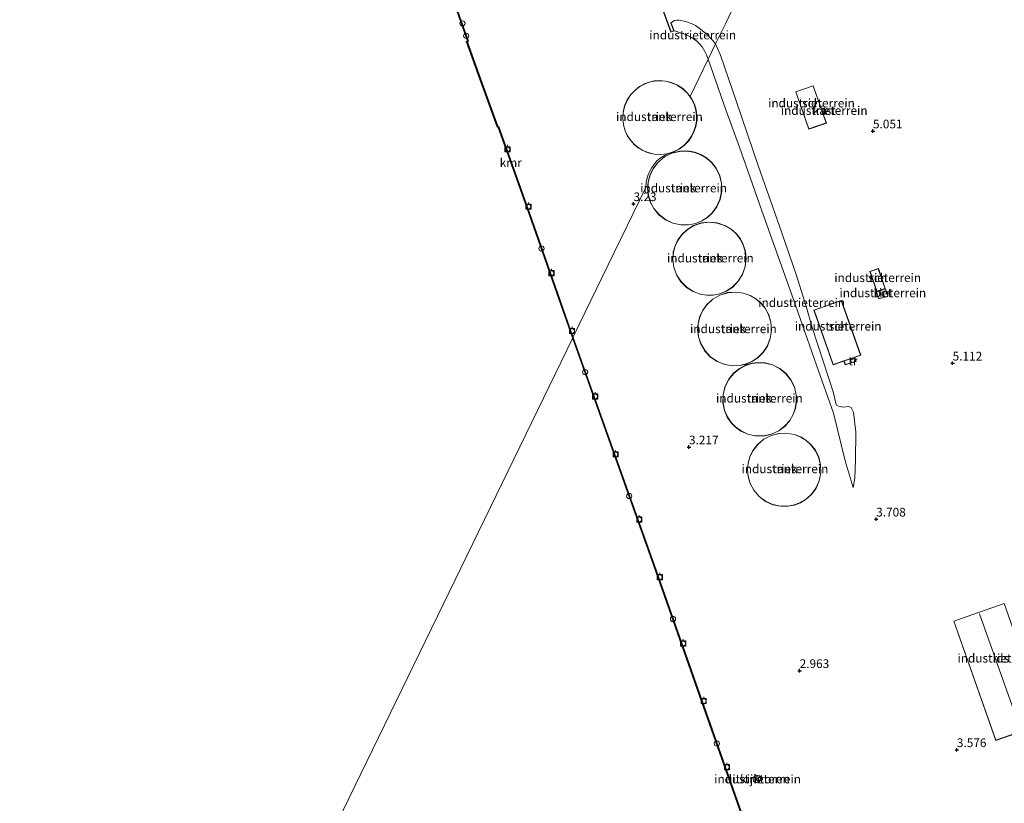
# Model space of a CAD drawing. Units: metres. Extents: x 59997 to 70012, y 437500 to 443753.
# Drawn here: x 61984 to 62267, y 439794 to 440020 of the extents above; entities that cross this region are included whole.
import ezdxf
from ezdxf.enums import TextEntityAlignment as Align

# ---------------------------------------------------------------- set-up
doc = ezdxf.new("R2010")
doc.units = ezdxf.units.M
doc.linetypes.add('GW-RAAI', pattern=[19, 15, -1, 2, -1])
doc.linetypes.add('IE-TERREINAFSCHEIDING', pattern=[10, 8, -2])
doc.layers.get('0').update_dxf_attribs({"lineweight": 25})
for name, color, linetype in [('B-ME-GC-DAMWAND-GV-B6', 10, 'Continuous'), ('B-ME-GW-HOOGTEPUNT-S-B1', 10, 'Continuous'), ('B-ME-VV-KADEMUUR-GV-B6', 10, 'Continuous')]:
    doc.layers.add(name, color=color, linetype=linetype)
for name, color, linetype, lineweight in [('B-ME-GW-KRUINLIJN-L-B1', 93, 'Continuous', 18), ('B-ME-GW-TEENLIJN-L-B1', 93, 'Continuous', 18), ('B-ME-IE-GRONDWERKLIJN-GROND_INGERICHT-GV-B6', 253, 'Continuous', 18), ('B-ME-IE-HULPGEOMETRIE-L-B1', 53, 'Continuous', 18), ('B-ME-IE-INRICHTINGSELEMENT-S-B1', 253, 'Continuous', 18), ('B-ME-IE-INRICHTINGSELEMENT-S-B2', 253, 'Continuous', 18), ('B-ME-IE-TERREINAFSCHEIDING-RASTERHEKWERK-L-B2', 8, 'IE-TERREINAFSCHEIDING', 18), ('B-ME-KG-KADASTRAAL-DAKRAND-L-B1', 13, 'Continuous', 18), ('B-ME-KG-KADASTRAAL-NOKLIJN-L-B1', 13, 'Continuous', 18), ('B-ME-MW-MUUR-GV-B6', 8, 'IE-TERREINAFSCHEIDING-KUNSTMATIG', 18), ('B-ME-OB-WATERLIJN-L-B1', 133, 'OB-WATERLIJN', 18), ('B-ME-OG-BEBOUWING-GV-B6', 173, 'Continuous', 18), ('B-ME-OG-BEBOUWING-GV-B7', 173, 'Continuous', 18), ('B-ME-OG-WATER-GV-B6', 153, 'Continuous', 18), ('B-ME-VH-VERH_SOORT-BETON-OVERIG-GV-B6', 8, 'IE-TERREINAFSCHEIDING-NATUURLIJK-HOUTWAL', 18), ('B-ME-VH-VERH_SOORT-HOUT-GV-B7', 8, 'GW-RAAI', 18), ('B-ME-VV-BOLDER-S-B1', 213, 'Continuous', 18)]:
    doc.layers.add(name, color=color, linetype=linetype, lineweight=lineweight)
doc.styles.add('NLCS-ISO', font='NLCS-ISO.TTF')
doc.linetypes.add('IE-TERREINAFSCHEIDING-KUNSTMATIG', pattern='A,4,[82,NLCS.SHX,S=0.75,R=90,X=0,Y=0],4,-2', length=10)
doc.linetypes.add('IE-TERREINAFSCHEIDING-NATUURLIJK-HOUTWAL', pattern='A,7,-1.5,[67,NLCS.SHX,S=0.75,R=45,X=0,Y=0],-1.5,7,-1.5,[70,NLCS.SHX,S=0.75,R=0,X=0,Y=0],-1.5', length=20)
doc.linetypes.add('OB-WATERLIJN', pattern='A,10,[32,NLCS.SHX,S=2,R=0,X=0,Y=0],-12', length=22)

# ---------------------------------------------------------------- blocks, each defined once
blk = doc.blocks.new('hoogtepunt')
for p, q in [((-0.5, 0), (0.5, 0)), ((0, 0.5), (0, -0.5))]:
    blk.add_line(p, q)
blk = doc.blocks.new('dtb')
blk.add_circle((0, 0), 0.75)
blk = doc.blocks.new('bolder')
for p, q in [((-0.75, 0), (-1.25, 0)), ((-0.75, 0.75), (-0.75, -0.75)), ((0.75, 0.75), (-0.75, 0.75)), ((0.75, -0.75), (0.75, 0.75)), ((0.75, 0), (1.25, 0)), ((-0.75, -0.75), (0.75, -0.75))]:
    blk.add_line(p, q)
blk.add_circle((0, 0), 0.673)

msp = doc.modelspace()

# ---------------------------------------------------------------- linework, layer by layer
at = {"layer": 'B-ME-GC-DAMWAND-GV-B6'}
msp.add_polyline3d([(62112.629, 440013.673, 3.578), (62112.502, 440013.731, -1.053), (62108.388, 440025.291, -1.053), (62105.511, 440033.446, -1.053), (62102.945, 440040.729, 0.605), (62101.502, 440044.83, 2.908), (62100.825, 440046.753, 3.535), (62100.315, 440048.221, 3.66), (62100.41, 440048.255, 3.66), (62104.378, 440036.958, 3.547), (62105.602, 440033.489, 3.547), (62108.482, 440025.324, 3.547), (62112.629, 440013.673, 3.578)], dxfattribs=at)
at = {"layer": 'B-ME-GW-KRUINLIJN-L-B1'}
for points in [[(62183.789, 440012.918, 5.329), (62183.021, 440013.897, 5.332), (62182.422, 440014.515, 5.357), (62181.349, 440015.595, 5.382), (62179.062, 440017.467, 5.382), (62178.024, 440018.236, 5.399), (62177.251, 440018.658, 5.399), (62175.165, 440019.378, 5.39), (62173.275, 440019.801, 5.432), (62172.514, 440019.798, 5.416), (62171.904, 440019.661, 5.416), (62171.432, 440019.393, 5.382), (62170.894, 440018.911, 5.345)], [(62223.344, 439885.295, 3.468), (62223.877, 439887.938, 3.749), (62224.073, 439893.217, 4.217), (62224.159, 439901.155, 4.591), (62223.445, 439906.96, 4.661), (62222.769, 439908.241, 4.626), (62221.97, 439908.605, 4.556), (62220.522, 439908.364, 4.462), (62219.135, 439908.69, 4.38), (62218.488, 439909.034, 4.369), (62217.696, 439912.516, 4.79), (62214.863, 439921.367, 4.942), (62211.574, 439931.283, 5.059), (62209.89, 439937.102, 5.153), (62206.965, 439946.541, 5.34), (62202.026, 439960.793, 5.293), (62196.117, 439977.664, 5.293), (62189.667, 439996.592, 5.328), (62185.174, 440009.648, 5.34), (62184.061, 440012.299, 5.193), (62183.789, 440012.918, 5.329)]]:
    msp.add_polyline3d(points, dxfattribs=at)
at = {"layer": 'B-ME-GW-TEENLIJN-L-B1'}
for points in [[(62181.651, 440008.519, 3.488), (62181.083, 440009.988, 3.482), (62180.703, 440010.793, 3.482), (62180.311, 440011.427, 3.494), (62179.887, 440012.051, 3.499), (62179.023, 440013.047, 3.515), (62178.331, 440013.721, 3.525), (62177.683, 440014.231, 3.527), (62176.802, 440014.743, 3.511), (62175.712, 440015.329, 3.505), (62174.323, 440015.96, 3.502), (62173.424, 440016.231, 3.496), (62172.637, 440016.459, 3.49), (62171.859, 440016.651, 3.418)], [(62223.344, 439885.295, 3.468), (62221.066, 439892.897, 3.456), (62217.658, 439906.672, 3.433), (62212.8, 439920.423, 3.538), (62206.074, 439939.675, 3.526), (62197.598, 439963.558, 3.444), (62190.619, 439983.178, 3.526), (62186.756, 439993.972, 3.479), (62181.651, 440008.519, 3.488)]]:
    msp.add_polyline3d(points, dxfattribs=at)
at = {"layer": 'B-ME-IE-GRONDWERKLIJN-GROND_INGERICHT-GV-B6'}
for points in [[(62167.848, 440024.743, 3.367), (62170.907, 440016.285, 3.418), (62171.859, 440016.651, 3.418), (62172.637, 440016.459, 3.49), (62173.424, 440016.231, 3.496), (62174.323, 440015.96, 3.502), (62175.712, 440015.329, 3.505), (62176.802, 440014.743, 3.511), (62177.683, 440014.231, 3.527), (62178.331, 440013.721, 3.525), (62179.023, 440013.047, 3.515), (62179.887, 440012.051, 3.499), (62180.311, 440011.427, 3.494), (62180.703, 440010.793, 3.482), (62181.083, 440009.988, 3.482), (62181.651, 440008.519, 3.488), (62176.447, 439997.811, 3.236), (62176.847, 439997.265, 3.236), (62177.662, 439995.615, 3.236), (62178.168, 439993.917, 3.236), (62178.384, 439992.244, 3.236), (62178.344, 439990.658, 3.236), (62178.096, 439989.199, 3.236), (62177.649, 439987.789, 3.236), (62176.958, 439986.36, 3.236), (62176.002, 439984.972, 3.236), (62174.775, 439983.693, 3.236), (62173.295, 439982.599, 3.236), (62171.611, 439981.758, 3.236), (62169.79, 439981.222, 3.236), (62167.81, 439980.04, 2.997), (62166.882, 439979.28, 3.369), (62165.393, 439977.383, 3.369), (62164.386, 439975.323, 3.369), (62163.843, 439973.254, 3.369), (62163.723, 439971.631, 3.369), (62152.872, 439949.304, 3.502), (62142.898, 439928.78, 3.556), (62142.744, 439928.464, 3.23), (62138.299, 439941.139, 3.268), (62134.71, 439951.292, 3.279), (62130.297, 439963.827, 3.308), (62125.118, 439978.424, 3.301), (62121.285, 439989.193, 3.308), (62121.085, 439989.105, 3.308), (62116.546, 440001.695, 3.32), (62112.247, 440013.521, 3.35), (62112.629, 440013.673, 3.578), (62108.482, 440025.324, 3.547)], [(62197.099, 439774.963, 3.311), (62181.056, 439820.371, 3.353), (62166.087, 439862.908, 3.4074), (62142.744, 439928.464, 3.23), (62142.898, 439928.78, 3.556), (62152.872, 439949.304, 3.502), (62163.723, 439971.631, 3.369), (62163.843, 439973.254, 3.369), (62164.386, 439975.323, 3.369), (62165.393, 439977.383, 3.369), (62166.882, 439979.28, 3.369), (62167.81, 439980.04, 2.997), (62169.79, 439981.222, 3.236), (62171.611, 439981.758, 3.236), (62173.295, 439982.599, 3.236), (62174.775, 439983.693, 3.236), (62176.002, 439984.972, 3.236), (62176.958, 439986.36, 3.236), (62177.649, 439987.789, 3.236), (62178.096, 439989.199, 3.236), (62178.344, 439990.658, 3.236), (62178.384, 439992.244, 3.236), (62178.168, 439993.917, 3.236), (62177.662, 439995.615, 3.236), (62176.847, 439997.265, 3.236), (62176.447, 439997.811, 3.236), (62181.651, 440008.519, 3.488), (62186.756, 439993.972, 3.479), (62190.619, 439983.178, 3.526), (62197.598, 439963.558, 3.444), (62206.074, 439939.675, 3.526), (62212.8, 439920.423, 3.538), (62217.658, 439906.672, 3.433), (62221.066, 439892.897, 3.456), (62223.344, 439885.295, 3.468), (62223.877, 439887.938, 3.749), (62224.073, 439893.217, 4.217), (62224.159, 439901.155, 4.591), (62223.445, 439906.96, 4.661), (62222.769, 439908.241, 4.626), (62221.97, 439908.605, 4.556), (62220.522, 439908.364, 4.462), (62219.135, 439908.69, 4.38), (62218.488, 439909.034, 4.369), (62217.696, 439912.516, 4.79), (62214.863, 439921.367, 4.942), (62211.574, 439931.283, 5.059), (62209.89, 439937.102, 5.153), (62206.965, 439946.541, 5.34), (62202.026, 439960.793, 5.293), (62196.117, 439977.664, 5.293), (62189.667, 439996.592, 5.328), (62185.174, 440009.648, 5.34), (62184.061, 440012.299, 5.193), (62183.789, 440012.918, 5.329), (62186.591, 440018.684, 5.301), (62189.443, 440024.552, 5.061)], [(62189.443, 440024.552, 5.061), (62186.591, 440018.684, 5.301), (62183.789, 440012.918, 5.329), (62183.021, 440013.897, 5.332), (62182.422, 440014.515, 5.357), (62181.349, 440015.595, 5.382), (62179.062, 440017.467, 5.382), (62178.024, 440018.236, 5.399), (62177.251, 440018.658, 5.399), (62175.165, 440019.378, 5.39), (62173.275, 440019.801, 5.432), (62172.514, 440019.798, 5.416), (62171.904, 440019.661, 5.416), (62171.432, 440019.393, 5.382), (62170.894, 440018.911, 5.345), (62171.73, 440016.709, 5.33), (62170.966, 440016.415, 5.33), (62167.942, 440024.777, 5.341)], [(62183.789, 440012.918, 5.329), (62181.651, 440008.519, 3.488), (62181.083, 440009.988, 3.482), (62180.703, 440010.793, 3.482), (62180.311, 440011.427, 3.494), (62179.887, 440012.051, 3.499), (62179.023, 440013.047, 3.515), (62178.331, 440013.721, 3.525), (62177.683, 440014.231, 3.527), (62176.802, 440014.743, 3.511), (62175.712, 440015.329, 3.505), (62174.323, 440015.96, 3.502), (62173.424, 440016.231, 3.496), (62172.637, 440016.459, 3.49), (62171.859, 440016.651, 3.418), (62170.988, 440018.947, 5.272), (62170.894, 440018.911, 5.345), (62171.432, 440019.393, 5.382), (62171.904, 440019.661, 5.416), (62172.514, 440019.798, 5.416), (62173.275, 440019.801, 5.432), (62175.165, 440019.378, 5.39), (62177.251, 440018.658, 5.399), (62178.024, 440018.236, 5.399), (62179.062, 440017.467, 5.382), (62181.349, 440015.595, 5.382), (62182.422, 440014.515, 5.357), (62183.021, 440013.897, 5.332), (62183.789, 440012.918, 5.329)], [(62218.488, 439909.034, 4.369), (62219.135, 439908.69, 4.38), (62220.522, 439908.364, 4.462), (62221.97, 439908.605, 4.556), (62222.769, 439908.241, 4.626), (62223.445, 439906.96, 4.661), (62224.159, 439901.155, 4.591), (62224.073, 439893.217, 4.217), (62223.877, 439887.938, 3.749), (62223.344, 439885.295, 3.468), (62221.066, 439892.897, 3.456), (62217.658, 439906.672, 3.433), (62212.8, 439920.423, 3.538), (62206.074, 439939.675, 3.526), (62197.598, 439963.558, 3.444), (62190.619, 439983.178, 3.526), (62186.756, 439993.972, 3.479), (62181.651, 440008.519, 3.488), (62183.789, 440012.918, 5.329), (62184.061, 440012.299, 5.193), (62185.174, 440009.648, 5.34), (62189.667, 439996.592, 5.328), (62196.117, 439977.664, 5.293), (62202.026, 439960.793, 5.293), (62206.965, 439946.541, 5.34), (62209.89, 439937.102, 5.153), (62211.574, 439931.283, 5.059), (62214.863, 439921.367, 4.942), (62217.696, 439912.516, 4.79), (62218.488, 439909.034, 4.369)], [(62164.687, 440001.94, 3.236), (62163.306, 440001.428, 3.236), (62161.919, 440000.673, 3.236), (62160.584, 439999.655, 3.236), (62159.372, 439998.373, 3.236), (62158.355, 439996.85, 3.236), (62157.601, 439995.135, 3.236), (62157.156, 439993.299, 3.236), (62157.042, 439991.428, 3.236), (62157.249, 439989.609, 3.236), (62157.741, 439987.914, 3.236), (62158.462, 439986.399, 3.236), (62159.35, 439985.093, 3.236), (62160.343, 439984.006, 3.236), (62161.477, 439983.066, 3.236), (62162.825, 439982.242, 3.236), (62164.373, 439981.595, 3.236), (62166.089, 439981.186, 3.236), (62167.917, 439981.068, 3.236), (62169.78, 439981.272, 3.236), (62171.592, 439981.805, 3.236), (62173.269, 439982.641, 3.236), (62174.741, 439983.731, 3.236), (62175.963, 439985.003, 3.236), (62176.915, 439986.385, 3.236), (62177.602, 439987.807, 3.236), (62178.047, 439989.211, 3.236), (62178.294, 439990.663, 3.236), (62178.333, 439992.242, 3.236), (62178.119, 439993.906, 3.236), (62177.615, 439995.597, 3.236), (62176.805, 439997.239, 3.236), (62175.696, 439998.75, 3.236), (62174.329, 440000.053, 3.236), (62172.765, 440001.087, 3.236), (62171.086, 440001.818, 3.236), (62169.373, 440002.239, 3.236), (62167.7, 440002.373, 3.236), (62166.125, 440002.257, 3.236), (62164.687, 440001.94, 3.236)], [(62211.867, 440000.908, 5.285), (62206.823, 439999.135, 5.285), (62210.603, 439988.379, 5.285), (62215.647, 439990.152, 5.285), (62211.867, 440000.908, 5.285)], [(62215.136, 439994.523, 5.251), (62214.301, 439994.253, 5.251), (62214.829, 439992.62, 5.251), (62215.663, 439992.89, 5.251), (62215.136, 439994.523, 5.251)], [(62164.2, 439971.3, 3.369), (62164.392, 439969.433, 3.369), (62164.969, 439967.473, 3.369), (62165.988, 439965.534, 3.369), (62167.463, 439963.764, 3.369), (62169.339, 439962.316, 3.369), (62171.497, 439961.314, 3.369), (62173.776, 439960.818, 3.369), (62176.008, 439960.818, 3.369), (62178.061, 439961.239, 3.369), (62179.848, 439961.975, 3.369), (62181.399, 439962.964, 3.369), (62182.859, 439964.315, 3.369), (62184.123, 439966.046, 3.369), (62185.057, 439968.116, 3.369), (62185.542, 439970.42, 3.369), (62185.507, 439972.802, 3.369), (62184.955, 439975.091, 3.369), (62183.962, 439977.132, 3.369), (62182.647, 439978.826, 3.369), (62181.149, 439980.134, 3.369), (62179.57, 439981.077, 3.369), (62177.761, 439981.761, 3.369), (62175.698, 439982.122, 3.369), (62173.466, 439982.056, 3.369), (62171.203, 439981.495, 3.369), (62169.075, 439980.43, 3.369), (62167.242, 439978.928, 3.369), (62165.819, 439977.115, 3.369), (62164.857, 439975.148, 3.369), (62164.338, 439973.172, 3.369), (62164.2, 439971.3, 3.369)], [(62190.895, 439956.8, 3.369), (62189.763, 439958.268, 3.369), (62188.262, 439959.613, 3.369), (62186.399, 439960.711, 3.369), (62184.242, 439961.43, 3.369), (62181.915, 439961.67, 3.369), (62179.583, 439961.39, 3.369), (62177.413, 439960.622, 3.369), (62175.539, 439959.463, 3.369), (62174.035, 439958.044, 3.369), (62172.918, 439956.497, 3.369), (62172.13, 439954.862, 3.369), (62171.606, 439952.969, 3.369), (62171.445, 439950.859, 3.369), (62171.736, 439948.637, 3.369), (62172.526, 439946.452, 3.369), (62173.794, 439944.47, 3.369), (62175.445, 439942.836, 3.369), (62177.34, 439941.639, 3.369), (62179.323, 439940.9, 3.369), (62181.26, 439940.581, 3.369), (62183.075, 439940.61, 3.369), (62184.948, 439940.976, 3.369), (62186.868, 439941.745, 3.369), (62188.706, 439942.959, 3.369), (62190.314, 439944.606, 3.369), (62191.547, 439946.606, 3.369), (62192.305, 439948.819, 3.369), (62192.557, 439951.079, 3.369), (62192.343, 439953.23, 3.369), (62191.752, 439955.158, 3.369), (62190.895, 439956.8, 3.369)], [(62230.605, 439948.283, 5.323), (62228.159, 439947.44, 5.323), (62230.144, 439941.682, 5.323), (62232.59, 439942.526, 5.323), (62230.605, 439948.283, 5.323)], [(62178.712, 439932.466, 3.369), (62178.597, 439930.602, 3.369), (62178.845, 439928.584, 3.369), (62179.532, 439926.516, 3.369), (62180.693, 439924.539, 3.369), (62182.3, 439922.813, 3.369), (62184.257, 439921.479, 3.369), (62186.413, 439920.624, 3.369), (62188.605, 439920.261, 3.369), (62190.688, 439920.342, 3.369), (62192.562, 439920.775, 3.369), (62194.245, 439921.494, 3.369), (62195.897, 439922.584, 3.369), (62197.419, 439924.079, 3.369), (62198.671, 439925.96, 3.369), (62199.52, 439928.143, 3.369), (62199.873, 439930.488, 3.369), (62199.702, 439932.824, 3.369), (62199.057, 439934.989, 3.369), (62198.041, 439936.865, 3.369), (62196.782, 439938.392, 3.369), (62195.385, 439939.573, 3.369), (62193.72, 439940.538, 3.369), (62191.753, 439941.227, 3.369), (62189.551, 439941.524, 3.369), (62187.239, 439941.339, 3.369), (62184.977, 439940.639, 3.369), (62182.933, 439939.461, 3.369), (62181.243, 439937.913, 3.369), (62179.979, 439936.137, 3.369), (62179.15, 439934.281, 3.369), (62178.712, 439932.466, 3.369)], [(62232.664, 439942.418, 5.27), (62230.032, 439941.589, 5.287), (62230.709, 439939.534, 5.287), (62233.373, 439940.375, 5.287), (62232.664, 439942.418, 5.27)], [(62219.977, 439939.097, 5.15), (62212.061, 439936.307, 5.15), (62217.614, 439920.555, 4.913), (62225.53, 439923.345, 5.15), (62219.977, 439939.097, 5.15)], [(62194.193, 439921.002, 3.369), (62192.415, 439920.448, 3.369), (62190.622, 439919.502, 3.369), (62188.938, 439918.129, 3.369), (62187.506, 439916.347, 3.369), (62186.467, 439914.237, 3.369), (62185.917, 439911.941, 3.369), (62185.884, 439909.627, 3.369), (62186.322, 439907.456, 3.369), (62187.136, 439905.543, 3.369), (62188.204, 439903.95, 3.369), (62189.47, 439902.636, 3.369), (62191.071, 439901.482, 3.369), (62193.004, 439900.593, 3.369), (62195.201, 439900.092, 3.369), (62197.536, 439900.074, 3.369), (62199.847, 439900.577, 3.369), (62201.964, 439901.564, 3.369), (62203.753, 439902.932, 3.369), (62205.142, 439904.543, 3.369), (62206.119, 439906.258, 3.369), (62206.725, 439907.979, 3.369), (62207.035, 439909.873, 3.369), (62206.98, 439911.95, 3.369), (62206.477, 439914.108, 3.369), (62205.485, 439916.198, 3.369), (62204.031, 439918.058, 3.369), (62202.209, 439919.545, 3.369), (62200.167, 439920.572, 3.369), (62198.064, 439921.121, 3.369), (62196.04, 439921.237, 3.369), (62194.193, 439921.002, 3.369)], [(62209.879, 439898.819, 3.369), (62208.304, 439899.8, 3.369), (62206.423, 439900.537, 3.369), (62204.29, 439900.915, 3.369), (62202.014, 439900.834, 3.369), (62199.746, 439900.245, 3.369), (62197.655, 439899.165, 3.369), (62195.888, 439897.685, 3.369), (62194.535, 439895.94, 3.369), (62193.621, 439894.082, 3.369), (62193.114, 439892.238, 3.369), (62192.947, 439890.428, 3.369), (62193.118, 439888.468, 3.369), (62193.706, 439886.431, 3.369), (62194.758, 439884.448, 3.369), (62196.265, 439882.674, 3.369), (62198.148, 439881.258, 3.369), (62200.27, 439880.303, 3.369), (62202.468, 439879.843, 3.369), (62204.588, 439879.844, 3.369), (62206.518, 439880.223, 3.369), (62208.211, 439880.886, 3.369), (62209.841, 439881.885, 3.369), (62211.373, 439883.279, 3.369), (62212.673, 439885.063, 3.369), (62213.605, 439887.172, 3.369), (62214.062, 439889.48, 3.369), (62213.998, 439891.823, 3.369), (62213.444, 439894.032, 3.369), (62212.489, 439895.976, 3.369), (62211.259, 439897.578, 3.369), (62209.879, 439898.819, 3.369)], [(62266.843, 439851.916, 5.042), (62252.3, 439846.806, 5.042), (62264.375, 439812.439, 5.042), (62278.917, 439817.549, 5.042), (62266.843, 439851.916, 5.042)], [(62196.86, 439801.219, 3.751), (62196.589, 439802.147, 3.751), (62195.399, 439802.499, 3.751), (62194.458, 439801.664, 3.751), (62194.739, 439800.526, 3.751), (62195.979, 439800.22, 3.751), (62196.86, 439801.219, 3.751)]]:
    msp.add_polyline3d(points, dxfattribs=at)
at = {"layer": 'B-ME-IE-HULPGEOMETRIE-L-B1'}
msp.add_polyline3d([(62056.27, 439750.5328, -1.053), (62142.683, 439928.337, -1.053), (62142.744, 439928.464, 3.23), (62142.898, 439928.78, 3.556), (62152.872, 439949.304, 3.502), (62163.723, 439971.631, 3.369), (62163.843, 439973.254, 3.369), (62164.386, 439975.323, 3.369), (62165.393, 439977.383, 3.369), (62166.882, 439979.28, 3.369), (62167.81, 439980.04, 2.997), (62169.79, 439981.222, 3.236), (62171.611, 439981.758, 3.236), (62173.295, 439982.599, 3.236), (62174.775, 439983.693, 3.236), (62176.002, 439984.972, 3.236), (62176.958, 439986.36, 3.236), (62177.649, 439987.789, 3.236), (62178.096, 439989.199, 3.236), (62178.344, 439990.658, 3.236), (62178.384, 439992.244, 3.236), (62178.168, 439993.917, 3.236), (62177.662, 439995.615, 3.236), (62176.847, 439997.265, 3.236), (62176.447, 439997.811, 3.236), (62181.651, 440008.519, 3.488), (62183.789, 440012.918, 5.329), (62186.591, 440018.684, 5.301), (62189.443, 440024.552, 5.061)], dxfattribs=at)
at = {"layer": 'B-ME-IE-TERREINAFSCHEIDING-RASTERHEKWERK-L-B2'}
for p, q in [((62222.643, 439922.001, 6.245), (62223.859, 439922.383, 5.058)), ((62224.097, 439921.618, 5.04), (62222.858, 439921.219, 6.336))]:
    msp.add_line(p, q, dxfattribs=at)
msp.add_polyline3d([(62222.738, 439921.18, 6.373), (62221.138, 439920.65, 6.405), (62220.78, 439921.653, 6.405)], dxfattribs=at)
at = {"layer": 'B-ME-KG-KADASTRAAL-DAKRAND-L-B1'}
for points in [[(62164.701, 440001.892, 46.722), (62163.327, 440001.382, 46.717), (62161.946, 440000.631, 46.711), (62160.618, 439999.618, 46.702), (62159.411, 439998.342, 46.692), (62158.399, 439996.826, 46.68), (62157.648, 439995.118, 46.667), (62157.206, 439993.291, 46.653), (62157.092, 439991.429, 46.639), (62157.299, 439989.618, 46.626), (62157.788, 439987.932, 46.614), (62158.505, 439986.424, 46.603), (62159.389, 439985.124, 46.594), (62160.378, 439984.042, 46.587), (62161.506, 439983.107, 46.581), (62162.847, 439982.287, 46.576), (62164.389, 439981.643, 46.572), (62166.097, 439981.236, 46.57), (62167.916, 439981.118, 46.571), (62169.77, 439981.321, 46.574), (62171.574, 439981.851, 46.579), (62173.243, 439982.684, 46.587), (62174.708, 439983.768, 46.596), (62175.924, 439985.035, 46.606), (62176.872, 439986.411, 46.617), (62177.556, 439987.826, 46.628), (62177.998, 439989.223, 46.639), (62178.244, 439990.668, 46.649), (62178.283, 439992.239, 46.661), (62178.07, 439993.896, 46.673), (62177.569, 439995.579, 46.685), (62176.762, 439997.213, 46.697), (62175.659, 439998.717, 46.707), (62174.297, 440000.014, 46.716), (62172.742, 440001.043, 46.722), (62171.07, 440001.77, 46.726), (62169.365, 440002.19, 46.728), (62167.7, 440002.322, 46.728), (62166.132, 440002.207, 46.726), (62164.701, 440001.892, 46.722)], [(62211.836, 440000.844, 9.258), (62215.583, 439990.183, 9.158), (62210.634, 439988.443, 9.178), (62206.887, 439999.104, 9.278), (62211.836, 440000.844, 9.258)], [(62215.104, 439994.46, 6.531), (62215.601, 439992.922, 6.512), (62214.861, 439992.683, 6.525), (62214.364, 439994.221, 6.544), (62215.104, 439994.46, 6.531)], [(62164.251, 439971.301, 46.866), (62164.442, 439969.443, 46.866), (62165.015, 439967.492, 46.866), (62166.03, 439965.562, 46.866), (62167.498, 439963.8, 46.866), (62169.365, 439962.359, 46.866), (62171.513, 439961.361, 46.866), (62173.781, 439960.868, 46.866), (62176.003, 439960.868, 46.866), (62178.046, 439961.287, 46.866), (62179.825, 439962.02, 46.866), (62181.368, 439963.003, 46.866), (62182.821, 439964.348, 46.866), (62184.08, 439966.072, 46.866), (62185.009, 439968.132, 46.866), (62185.492, 439970.424, 46.866), (62185.457, 439972.796, 46.866), (62184.908, 439975.074, 46.866), (62183.919, 439977.106, 46.866), (62182.611, 439978.792, 46.866), (62181.119, 439980.094, 46.866), (62179.548, 439981.032, 46.866), (62177.748, 439981.713, 46.866), (62175.694, 439982.072, 46.866), (62173.473, 439982.007, 46.866), (62171.22, 439981.448, 46.866), (62169.102, 439980.388, 46.866), (62167.277, 439978.893, 46.866), (62165.862, 439977.089, 46.866), (62164.904, 439975.13, 46.866), (62164.387, 439973.164, 46.866), (62164.251, 439971.301, 46.866)], [(62190.852, 439956.773, 46.855), (62189.727, 439958.233, 46.854), (62188.232, 439959.573, 46.852), (62186.378, 439960.665, 46.849), (62184.231, 439961.381, 46.845), (62181.915, 439961.62, 46.841), (62179.594, 439961.341, 46.836), (62177.435, 439960.577, 46.831), (62175.57, 439959.423, 46.827), (62174.073, 439958.011, 46.823), (62172.961, 439956.471, 46.819), (62172.177, 439954.844, 46.817), (62171.656, 439952.961, 46.815), (62171.495, 439950.861, 46.813), (62171.785, 439948.649, 46.812), (62172.572, 439946.474, 46.812), (62173.833, 439944.502, 46.814), (62175.476, 439942.876, 46.816), (62177.362, 439941.684, 46.819), (62179.336, 439940.949, 46.822), (62181.264, 439940.631, 46.826), (62183.07, 439940.66, 46.83), (62184.934, 439941.024, 46.834), (62186.844, 439941.789, 46.838), (62188.674, 439942.998, 46.842), (62190.274, 439944.637, 46.847), (62191.501, 439946.627, 46.85), (62192.256, 439948.83, 46.853), (62192.507, 439951.079, 46.855), (62192.294, 439953.22, 46.856), (62191.705, 439955.139, 46.856), (62190.852, 439956.773, 46.855)], [(62230.574, 439948.22, 7.803), (62232.527, 439942.557, 7.803), (62230.175, 439941.746, 7.81), (62228.223, 439947.409, 7.81), (62230.574, 439948.22, 7.803)], [(62178.761, 439932.458, 46.893), (62178.648, 439930.603, 46.893), (62178.894, 439928.595, 46.893), (62179.578, 439926.536, 46.893), (62180.733, 439924.569, 46.893), (62182.333, 439922.851, 46.893), (62184.28, 439921.524, 46.893), (62186.427, 439920.672, 46.893), (62188.608, 439920.311, 46.893), (62190.681, 439920.392, 46.893), (62192.547, 439920.823, 46.893), (62194.221, 439921.539, 46.893), (62195.866, 439922.623, 46.893), (62197.38, 439924.111, 46.893), (62198.627, 439925.983, 46.893), (62199.472, 439928.156, 46.893), (62199.822, 439930.489, 46.893), (62199.653, 439932.815, 46.893), (62199.011, 439934.97, 46.893), (62198, 439936.837, 46.893), (62196.746, 439938.357, 46.893), (62195.356, 439939.532, 46.893), (62193.699, 439940.493, 46.893), (62191.741, 439941.178, 46.893), (62189.55, 439941.474, 46.893), (62187.248, 439941.29, 46.893), (62184.997, 439940.593, 46.893), (62182.963, 439939.421, 46.893), (62181.281, 439937.879, 46.893), (62180.023, 439936.112, 46.893), (62179.197, 439934.265, 46.893), (62178.761, 439932.458, 46.893)], [(62219.946, 439939.034, 11.307), (62225.466, 439923.376, 11.297), (62217.645, 439920.618, 11.297), (62212.125, 439936.276, 11.307), (62219.946, 439939.034, 11.307)], [(62194.204, 439920.953, 46.893), (62192.434, 439920.401, 46.893), (62190.65, 439919.46, 46.893), (62188.973, 439918.094, 46.893), (62187.549, 439916.32, 46.893), (62186.515, 439914.22, 46.893), (62185.967, 439911.934, 46.893), (62185.934, 439909.632, 46.893), (62186.37, 439907.471, 46.893), (62187.18, 439905.567, 46.893), (62188.243, 439903.981, 46.893), (62189.503, 439902.674, 46.893), (62191.097, 439901.525, 46.893), (62193.02, 439900.641, 46.893), (62195.206, 439900.142, 46.893), (62197.531, 439900.124, 46.893), (62199.831, 439900.625, 46.893), (62201.938, 439901.607, 46.893), (62203.719, 439902.968, 46.893), (62205.101, 439904.572, 46.893), (62206.074, 439906.279, 46.893), (62206.677, 439907.992, 46.893), (62206.985, 439909.876, 46.893), (62206.93, 439911.944, 46.893), (62206.429, 439914.091, 46.893), (62205.442, 439916.172, 46.893), (62203.995, 439918.023, 46.893), (62202.182, 439919.503, 46.893), (62200.149, 439920.525, 46.893), (62198.056, 439921.071, 46.893), (62196.042, 439921.186, 46.893), (62194.204, 439920.953, 46.893)], [(62209.849, 439898.779, 46.893), (62208.281, 439899.756, 46.893), (62206.409, 439900.489, 46.893), (62204.287, 439900.865, 46.893), (62202.021, 439900.785, 46.893), (62199.764, 439900.198, 46.893), (62197.683, 439899.124, 46.893), (62195.924, 439897.65, 46.893), (62194.577, 439895.914, 46.893), (62193.668, 439894.064, 46.893), (62193.163, 439892.229, 46.893), (62192.997, 439890.427, 46.893), (62193.168, 439888.478, 46.893), (62193.753, 439886.45, 46.893), (62194.799, 439884.476, 46.893), (62196.299, 439882.711, 46.893), (62198.173, 439881.301, 46.893), (62200.286, 439880.351, 46.893), (62202.473, 439879.893, 46.893), (62204.583, 439879.894, 46.893), (62206.504, 439880.271, 46.893), (62208.189, 439880.931, 46.893), (62209.811, 439881.925, 46.893), (62211.336, 439883.313, 46.893), (62212.63, 439885.088, 46.893), (62213.557, 439887.187, 46.893), (62214.012, 439889.484, 46.893), (62213.949, 439891.816, 46.893), (62213.396, 439894.015, 46.893), (62212.446, 439895.949, 46.893), (62211.222, 439897.544, 46.893), (62209.849, 439898.779, 46.893)], [(62266.812, 439851.852, 10.081), (62278.854, 439817.579, 10.144), (62264.405, 439812.503, 10.207), (62252.364, 439846.776, 10.144), (62266.812, 439851.852, 10.081)], [(62196.804, 439801.232, 20.691), (62195.961, 439800.276, 20.731), (62194.78, 439800.568, 20.731), (62194.514, 439801.647, 20.731), (62195.411, 439802.443, 20.731), (62196.549, 439802.107, 20.731), (62196.804, 439801.232, 20.691)]]:
    msp.add_polyline3d(points, dxfattribs=at)
at = {"layer": 'B-ME-KG-KADASTRAAL-NOKLIJN-L-B1'}
msp.add_line((62259.657, 439848.928, 13.316), (62271.624, 439815.431, 13.295), dxfattribs=at)
at = {"layer": 'B-ME-MW-MUUR-GV-B6'}
msp.add_polyline3d([(62175.087, 440042.416, 5.129), (62161.06, 440046.425, 5.239), (62160.721, 440045.568, 5.239), (62162.814, 440039.251, 5.333), (62163.934, 440036.064, 5.377), (62167.942, 440024.777, 5.341), (62170.966, 440016.415, 5.33), (62171.73, 440016.709, 5.33), (62170.894, 440018.911, 5.345), (62170.988, 440018.947, 5.272), (62171.859, 440016.651, 3.418), (62170.907, 440016.285, 3.418), (62167.848, 440024.743, 3.367), (62163.839, 440036.031, 3.413), (62162.72, 440039.218, 3.399), (62160.616, 440045.569, 3.304), (62161.001, 440046.545, 3.364), (62175.115, 440042.51, 4.671), (62175.087, 440042.416, 5.129)], dxfattribs=at)
at = {"layer": 'B-ME-OB-WATERLIJN-L-B1'}
for points in [[(62105.511, 440033.446, -1.053), (62108.388, 440025.291, -1.053), (62112.502, 440013.731, -1.053), (62112.12, 440013.578, -1.053), (62116.452, 440001.661, -1.053), (62121.027, 439988.971, -1.053), (62121.227, 439989.058, -1.053), (62125.024, 439978.391, -1.053), (62130.203, 439963.794, -1.053), (62134.615, 439951.259, -1.053), (62138.205, 439941.106, -1.053), (62142.683, 439928.337, -1.053)], [(62142.683, 439928.337, -1.053), (62165.998, 439862.876, -1.053), (62180.967, 439820.34, -1.053), (62197.011, 439774.931, -1.053), (62200.193, 439766.19, -1.053), (62208.078, 439744.509, -1.053), (62223.544, 439700.523, -1.053), (62236.798, 439663.144, -1.053), (62253.973, 439614.703, -1.053), (62269.792, 439570.115, -1.053)]]:
    msp.add_polyline3d(points, dxfattribs=at)
at = {"layer": 'B-ME-OG-BEBOUWING-GV-B6'}
for points in [[(62164.687, 440001.94, 3.236), (62166.125, 440002.257, 3.236), (62167.7, 440002.373, 3.236), (62169.373, 440002.239, 3.236), (62171.086, 440001.818, 3.236), (62172.765, 440001.087, 3.236), (62174.329, 440000.053, 3.236), (62175.696, 439998.75, 3.236), (62176.805, 439997.239, 3.236), (62177.615, 439995.597, 3.236), (62178.119, 439993.906, 3.236), (62178.333, 439992.242, 3.236), (62178.294, 439990.663, 3.236), (62178.047, 439989.211, 3.236), (62177.602, 439987.807, 3.236), (62176.915, 439986.385, 3.236), (62175.963, 439985.003, 3.236), (62174.741, 439983.731, 3.236), (62173.269, 439982.641, 3.236), (62171.592, 439981.805, 3.236), (62169.78, 439981.272, 3.236), (62167.917, 439981.068, 3.236), (62166.089, 439981.186, 3.236), (62164.373, 439981.595, 3.236), (62162.825, 439982.242, 3.236), (62161.477, 439983.066, 3.236), (62160.343, 439984.006, 3.236), (62159.35, 439985.093, 3.236), (62158.462, 439986.399, 3.236), (62157.741, 439987.914, 3.236), (62157.249, 439989.609, 3.236), (62157.042, 439991.428, 3.236), (62157.156, 439993.299, 3.236), (62157.601, 439995.135, 3.236), (62158.355, 439996.85, 3.236), (62159.372, 439998.373, 3.236), (62160.584, 439999.655, 3.236), (62161.919, 440000.673, 3.236), (62163.306, 440001.428, 3.236), (62164.687, 440001.94, 3.236)], [(62211.867, 440000.908, 5.285), (62215.647, 439990.152, 5.285), (62210.603, 439988.379, 5.285), (62206.823, 439999.135, 5.285), (62211.867, 440000.908, 5.285)], [(62215.136, 439994.523, 5.251), (62215.663, 439992.89, 5.251), (62214.829, 439992.62, 5.251), (62214.301, 439994.253, 5.251), (62215.136, 439994.523, 5.251)], [(62164.2, 439971.3, 3.369), (62164.338, 439973.172, 3.369), (62164.857, 439975.148, 3.369), (62165.819, 439977.115, 3.369), (62167.242, 439978.928, 3.369), (62169.075, 439980.43, 3.369), (62171.203, 439981.495, 3.369), (62173.466, 439982.056, 3.369), (62175.698, 439982.122, 3.369), (62177.761, 439981.761, 3.369), (62179.57, 439981.077, 3.369), (62181.149, 439980.134, 3.369), (62182.647, 439978.826, 3.369), (62183.962, 439977.132, 3.369), (62184.955, 439975.091, 3.369), (62185.507, 439972.802, 3.369), (62185.542, 439970.42, 3.369), (62185.057, 439968.116, 3.369), (62184.123, 439966.046, 3.369), (62182.859, 439964.315, 3.369), (62181.399, 439962.964, 3.369), (62179.848, 439961.975, 3.369), (62178.061, 439961.239, 3.369), (62176.008, 439960.818, 3.369), (62173.776, 439960.818, 3.369), (62171.497, 439961.314, 3.369), (62169.339, 439962.316, 3.369), (62167.463, 439963.764, 3.369), (62165.988, 439965.534, 3.369), (62164.969, 439967.473, 3.369), (62164.392, 439969.433, 3.369), (62164.2, 439971.3, 3.369)], [(62190.895, 439956.8, 3.369), (62191.752, 439955.158, 3.369), (62192.343, 439953.23, 3.369), (62192.557, 439951.079, 3.369), (62192.305, 439948.819, 3.369), (62191.547, 439946.606, 3.369), (62190.314, 439944.606, 3.369), (62188.706, 439942.959, 3.369), (62186.868, 439941.745, 3.369), (62184.948, 439940.976, 3.369), (62183.075, 439940.61, 3.369), (62181.26, 439940.581, 3.369), (62179.323, 439940.9, 3.369), (62177.34, 439941.639, 3.369), (62175.445, 439942.836, 3.369), (62173.794, 439944.47, 3.369), (62172.526, 439946.452, 3.369), (62171.736, 439948.637, 3.369), (62171.445, 439950.859, 3.369), (62171.606, 439952.969, 3.369), (62172.13, 439954.862, 3.369), (62172.918, 439956.497, 3.369), (62174.035, 439958.044, 3.369), (62175.539, 439959.463, 3.369), (62177.413, 439960.622, 3.369), (62179.583, 439961.39, 3.369), (62181.915, 439961.67, 3.369), (62184.242, 439961.43, 3.369), (62186.399, 439960.711, 3.369), (62188.262, 439959.613, 3.369), (62189.763, 439958.268, 3.369), (62190.895, 439956.8, 3.369)], [(62230.605, 439948.283, 5.323), (62232.59, 439942.526, 5.323), (62230.144, 439941.682, 5.323), (62228.159, 439947.44, 5.323), (62230.605, 439948.283, 5.323)], [(62178.712, 439932.466, 3.369), (62179.15, 439934.281, 3.369), (62179.979, 439936.137, 3.369), (62181.243, 439937.913, 3.369), (62182.933, 439939.461, 3.369), (62184.977, 439940.639, 3.369), (62187.239, 439941.339, 3.369), (62189.551, 439941.524, 3.369), (62191.753, 439941.227, 3.369), (62193.72, 439940.538, 3.369), (62195.385, 439939.573, 3.369), (62196.782, 439938.392, 3.369), (62198.041, 439936.865, 3.369), (62199.057, 439934.989, 3.369), (62199.702, 439932.824, 3.369), (62199.873, 439930.488, 3.369), (62199.52, 439928.143, 3.369), (62198.671, 439925.96, 3.369), (62197.419, 439924.079, 3.369), (62195.897, 439922.584, 3.369), (62194.245, 439921.494, 3.369), (62192.562, 439920.775, 3.369), (62190.688, 439920.342, 3.369), (62188.605, 439920.261, 3.369), (62186.413, 439920.624, 3.369), (62184.257, 439921.479, 3.369), (62182.3, 439922.813, 3.369), (62180.693, 439924.539, 3.369), (62179.532, 439926.516, 3.369), (62178.845, 439928.584, 3.369), (62178.597, 439930.602, 3.369), (62178.712, 439932.466, 3.369)], [(62219.977, 439939.097, 5.15), (62225.53, 439923.345, 5.15), (62217.614, 439920.555, 4.913), (62212.061, 439936.307, 5.15), (62219.977, 439939.097, 5.15)], [(62194.193, 439921.002, 3.369), (62196.04, 439921.237, 3.369), (62198.064, 439921.121, 3.369), (62200.167, 439920.572, 3.369), (62202.209, 439919.545, 3.369), (62204.031, 439918.058, 3.369), (62205.485, 439916.198, 3.369), (62206.477, 439914.108, 3.369), (62206.98, 439911.95, 3.369), (62207.035, 439909.873, 3.369), (62206.725, 439907.979, 3.369), (62206.119, 439906.258, 3.369), (62205.142, 439904.543, 3.369), (62203.753, 439902.932, 3.369), (62201.964, 439901.564, 3.369), (62199.847, 439900.577, 3.369), (62197.536, 439900.074, 3.369), (62195.201, 439900.092, 3.369), (62193.004, 439900.593, 3.369), (62191.071, 439901.482, 3.369), (62189.47, 439902.636, 3.369), (62188.204, 439903.95, 3.369), (62187.136, 439905.543, 3.369), (62186.322, 439907.456, 3.369), (62185.884, 439909.627, 3.369), (62185.917, 439911.941, 3.369), (62186.467, 439914.237, 3.369), (62187.506, 439916.347, 3.369), (62188.938, 439918.129, 3.369), (62190.622, 439919.502, 3.369), (62192.415, 439920.448, 3.369), (62194.193, 439921.002, 3.369)], [(62209.879, 439898.819, 3.369), (62211.259, 439897.578, 3.369), (62212.489, 439895.976, 3.369), (62213.444, 439894.032, 3.369), (62213.998, 439891.823, 3.369), (62214.062, 439889.48, 3.369), (62213.605, 439887.172, 3.369), (62212.673, 439885.063, 3.369), (62211.373, 439883.279, 3.369), (62209.841, 439881.885, 3.369), (62208.211, 439880.886, 3.369), (62206.518, 439880.223, 3.369), (62204.588, 439879.844, 3.369), (62202.468, 439879.843, 3.369), (62200.27, 439880.303, 3.369), (62198.148, 439881.258, 3.369), (62196.265, 439882.674, 3.369), (62194.758, 439884.448, 3.369), (62193.706, 439886.431, 3.369), (62193.118, 439888.468, 3.369), (62192.947, 439890.428, 3.369), (62193.114, 439892.238, 3.369), (62193.621, 439894.082, 3.369), (62194.535, 439895.94, 3.369), (62195.888, 439897.685, 3.369), (62197.655, 439899.165, 3.369), (62199.746, 439900.245, 3.369), (62202.014, 439900.834, 3.369), (62204.29, 439900.915, 3.369), (62206.423, 439900.537, 3.369), (62208.304, 439899.8, 3.369), (62209.879, 439898.819, 3.369)], [(62266.843, 439851.916, 5.042), (62278.917, 439817.549, 5.042), (62264.375, 439812.439, 5.042), (62252.3, 439846.806, 5.042), (62266.843, 439851.916, 5.042)], [(62196.86, 439801.219, 3.751), (62195.979, 439800.22, 3.751), (62194.739, 439800.526, 3.751), (62194.458, 439801.664, 3.751), (62195.399, 439802.499, 3.751), (62196.589, 439802.147, 3.751), (62196.86, 439801.219, 3.751)]]:
    msp.add_polyline3d(points, dxfattribs=at)
at = {"layer": 'B-ME-OG-BEBOUWING-GV-B7'}
msp.add_polyline3d([(62222.862, 439921.115, 6.371), (62222.565, 439922.081, 6.286), (62223.892, 439922.498, 4.985), (62224.2, 439921.546, 4.973), (62222.862, 439921.115, 6.371)], dxfattribs=at)
at = {"layer": 'B-ME-OG-WATER-GV-B6'}
for points in [[(62108.388, 440025.291, -1.053), (62112.502, 440013.731, -1.053), (62112.12, 440013.578, -1.053), (62116.452, 440001.661, -1.053), (62121.027, 439988.971, -1.053), (62121.227, 439989.058, -1.053), (62125.024, 439978.391, -1.053), (62130.203, 439963.794, -1.053), (62134.615, 439951.259, -1.053), (62138.205, 439941.106, -1.053), (62142.683, 439928.337, -1.053), (62056.27, 439750.5328, -1.053)], [(62269.792, 439570.115, -1.053), (62227.283, 439482.434, -1.053), (62107.8597, 439540.4737, -1.053), (61983.544, 439600.891, -1.053), (62056.27, 439750.5328, -1.053), (62142.683, 439928.337, -1.053), (62165.998, 439862.876, -1.053), (62180.967, 439820.34, -1.053), (62197.011, 439774.931, -1.053), (62200.193, 439766.19, -1.053), (62208.078, 439744.509, -1.053), (62223.544, 439700.523, -1.053), (62236.798, 439663.144, -1.053), (62253.973, 439614.703, -1.053), (62269.792, 439570.115, -1.053)]]:
    msp.add_polyline3d(points, dxfattribs=at)
at = {"layer": 'B-ME-VH-VERH_SOORT-BETON-OVERIG-GV-B6'}
msp.add_polyline3d([(62232.664, 439942.418, 5.27), (62233.373, 439940.375, 5.287), (62230.709, 439939.534, 5.287), (62230.032, 439941.589, 5.287), (62232.664, 439942.418, 5.27)], dxfattribs=at)
at = {"layer": 'B-ME-VH-VERH_SOORT-HOUT-GV-B7'}
msp.add_polyline3d([(62222.565, 439922.081, 6.286), (62222.862, 439921.115, 6.371), (62221.077, 439920.525, 6.406), (62220.671, 439921.661, 6.406), (62222.495, 439922.305, 6.373), (62222.565, 439922.081, 6.286)], dxfattribs=at)
at = {"layer": 'B-ME-VV-KADEMUUR-GV-B6'}
for points in [[(62112.629, 440013.673, 3.578), (62112.247, 440013.521, 3.35), (62116.546, 440001.695, 3.32), (62121.085, 439989.105, 3.308), (62121.285, 439989.193, 3.308), (62125.118, 439978.424, 3.301), (62130.297, 439963.827, 3.308), (62134.71, 439951.292, 3.279), (62138.299, 439941.139, 3.268), (62142.744, 439928.464, 3.23), (62142.683, 439928.337, -1.053), (62138.205, 439941.106, -1.053), (62134.615, 439951.259, -1.053), (62130.203, 439963.794, -1.053), (62125.024, 439978.391, -1.053), (62121.227, 439989.058, -1.053), (62121.027, 439988.971, -1.053), (62116.452, 440001.661, -1.053), (62112.12, 440013.578, -1.053), (62112.502, 440013.731, -1.053), (62112.629, 440013.673, 3.578)], [(62269.853, 439570.241, 3.4141), (62269.792, 439570.115, -1.053), (62253.973, 439614.703, -1.053), (62236.798, 439663.144, -1.053), (62223.544, 439700.523, -1.053), (62208.078, 439744.509, -1.053), (62200.193, 439766.19, -1.053), (62197.011, 439774.931, -1.053), (62180.967, 439820.34, -1.053), (62165.998, 439862.876, -1.053), (62142.683, 439928.337, -1.053), (62142.744, 439928.464, 3.23), (62166.087, 439862.908, 3.4074), (62181.056, 439820.371, 3.353), (62197.099, 439774.963, 3.311), (62200.281, 439766.222, 3.343), (62208.167, 439744.54, 3.169), (62223.632, 439700.554, 3.412), (62236.886, 439663.176, 3.4548), (62254.062, 439614.734, 3.5177), (62269.853, 439570.241, 3.4141)]]:
    msp.add_polyline3d(points, dxfattribs=at)

# ---------------------------------------------------------------- block references
at = {"layer": 'B-ME-GW-HOOGTEPUNT-S-B1', "rotation": 90}
for p in [(62229.0468, 439987.8485, 5.0511), (62229.0468, 439987.8485, 5.0511), (62160.1595, 439966.9075, 3.2305), (62160.1595, 439966.9075, 3.2305), (62251.9727, 439921.0288, 5.1118), (62251.9727, 439921.0288, 5.1118), (62176.1108, 439896.9057, 3.2174), (62176.1108, 439896.9057, 3.2174), (62229.9726, 439876.1334, 3.7083), (62229.9726, 439876.1334, 3.7083), (62207.9599, 439832.5333, 2.9629), (62207.9599, 439832.5333, 2.9629), (62253.1944, 439809.7714, 3.5759), (62253.1944, 439809.7714, 3.5759)]:
    msp.add_blockref('hoogtepunt', p, dxfattribs=at)
at = {"layer": 'B-ME-IE-INRICHTINGSELEMENT-S-B1', "rotation": 90}
for p in [(62110.9285, 440018.8272, 5.2057), (62112.028, 440015.23, 3.079), (62133.675, 439954.063, 1.951), (62146.229, 439918.479, 3.434), (62158.926, 439882.803, 3.434), (62171.511, 439847.429, 3.434), (62184.128, 439811.57, 3.386)]:
    msp.add_blockref('dtb', p, dxfattribs=at)
at = {"layer": 'B-ME-IE-INRICHTINGSELEMENT-S-B2', "rotation": 90}
msp.add_blockref('dtb', (62196.213, 439801.572, 20.571), dxfattribs=at)
at = {"layer": 'B-ME-VV-BOLDER-S-B1', "rotation": 90}
for p in [(62123.8846, 439982.5857, 3.3893), (62129.923, 439966.084, 3.396), (62136.5486, 439946.9191, 3.3464), (62142.4739, 439930.3018, 3.317), (62149.122, 439911.4311, 3.4126), (62155.0121, 439894.7915, 3.3894), (62161.8154, 439876.0621, 3.3502), (62167.7117, 439859.4552, 3.3137), (62174.4366, 439840.3635, 3.3571), (62180.3525, 439823.7973, 3.3486), (62187.0374, 439804.769, 3.375)]:
    msp.add_blockref('bolder', p, dxfattribs=at)

# ---------------------------------------------------------------- texts
at = {"layer": 'B-ME-GW-HOOGTEPUNT-S-B1', "ltscale": 0.2, "style": 'NLCS-ISO'}
for s, p in [('5.051', (62229.0468, 439987.8485, 5.0511)), ('5.051', (62229.0468, 439987.8485, 5.0511)), ('3.23', (62160.1595, 439966.9075, 3.2305)), ('3.23', (62160.1595, 439966.9075, 3.2305)), ('5.112', (62251.9727, 439921.0288, 5.1118)), ('5.112', (62251.9727, 439921.0288, 5.1118)), ('3.217', (62176.1108, 439896.9057, 3.2174)), ('3.217', (62176.1108, 439896.9057, 3.2174)), ('3.708', (62229.9726, 439876.1334, 3.7083)), ('3.708', (62229.9726, 439876.1334, 3.7083)), ('2.963', (62207.9599, 439832.5333, 2.9629)), ('2.963', (62207.9599, 439832.5333, 2.9629)), ('3.576', (62253.1944, 439809.7714, 3.5759)), ('3.576', (62253.1944, 439809.7714, 3.5759))]:
    msp.add_text(s, height=2.5, dxfattribs=at).set_placement(p, align=Align.BOTTOM_LEFT)
at = {"layer": 'B-ME-IE-GRONDWERKLIJN-GROND_INGERICHT-GV-B6', "ltscale": 0.2, "style": 'NLCS-ISO'}
for p in [(62177.183, 440015.4911), (62211.3614, 439995.8964), (62215.013, 439993.7618), (62167.6171, 439991.9744), (62174.5616, 439971.4511), (62182.2775, 439951.2907), (62230.4206, 439945.6428), (62231.8884, 439941.2668), (62208.5438, 439938.4717), (62188.9079, 439930.9349), (62219.0318, 439931.6802), (62196.3787, 439910.9555), (62203.7215, 439890.6304), (62265.8556, 439836.1252), (62195.8406, 439801.3563)]:
    msp.add_text('industrieterrein', height=2.5, dxfattribs=at).set_placement(p, align=Align.MIDDLE_CENTER)
at = {"layer": 'B-ME-OG-BEBOUWING-GV-B6', "ltscale": 0.2, "style": 'NLCS-ISO'}
for s, p in [('sch', (62211.3614, 439995.8964)), ('kast', (62215.013, 439993.7618)), ('tank', (62167.6171, 439991.9744)), ('tank', (62174.5616, 439971.4511)), ('tank', (62182.2775, 439951.2907)), ('sch', (62230.4206, 439945.6428)), ('tank', (62188.9079, 439930.9349)), ('sch', (62219.0318, 439931.6802)), ('tank', (62196.3787, 439910.9555)), ('tank', (62203.7215, 439890.6304)), ('lds', (62265.8556, 439836.1252)), ('uitkijktoren', (62195.8406, 439801.3563))]:
    msp.add_text(s, height=2.5, dxfattribs=at).set_placement(p, align=Align.MIDDLE_CENTER)
at = {"layer": 'B-ME-OG-BEBOUWING-GV-B7', "ltscale": 0.2, "style": 'NLCS-ISO'}
msp.add_text('tr', height=2.5, dxfattribs=at).set_placement((62223.2762, 439921.671), align=Align.MIDDLE_CENTER)
at = {"layer": 'B-ME-VH-VERH_SOORT-BETON-OVERIG-GV-B6', "ltscale": 0.2, "style": 'NLCS-ISO'}
msp.add_text('bet', height=2.5, dxfattribs=at).set_placement((62231.8884, 439941.2668), align=Align.MIDDLE_CENTER)
at = {"layer": 'B-ME-VV-KADEMUUR-GV-B6', "ltscale": 0.2, "style": 'NLCS-ISO'}
msp.add_text('kmr', height=2.5, dxfattribs=at).set_placement((62124.8403, 439978.7568), align=Align.MIDDLE_CENTER)

doc.saveas('drawing.dxf')
